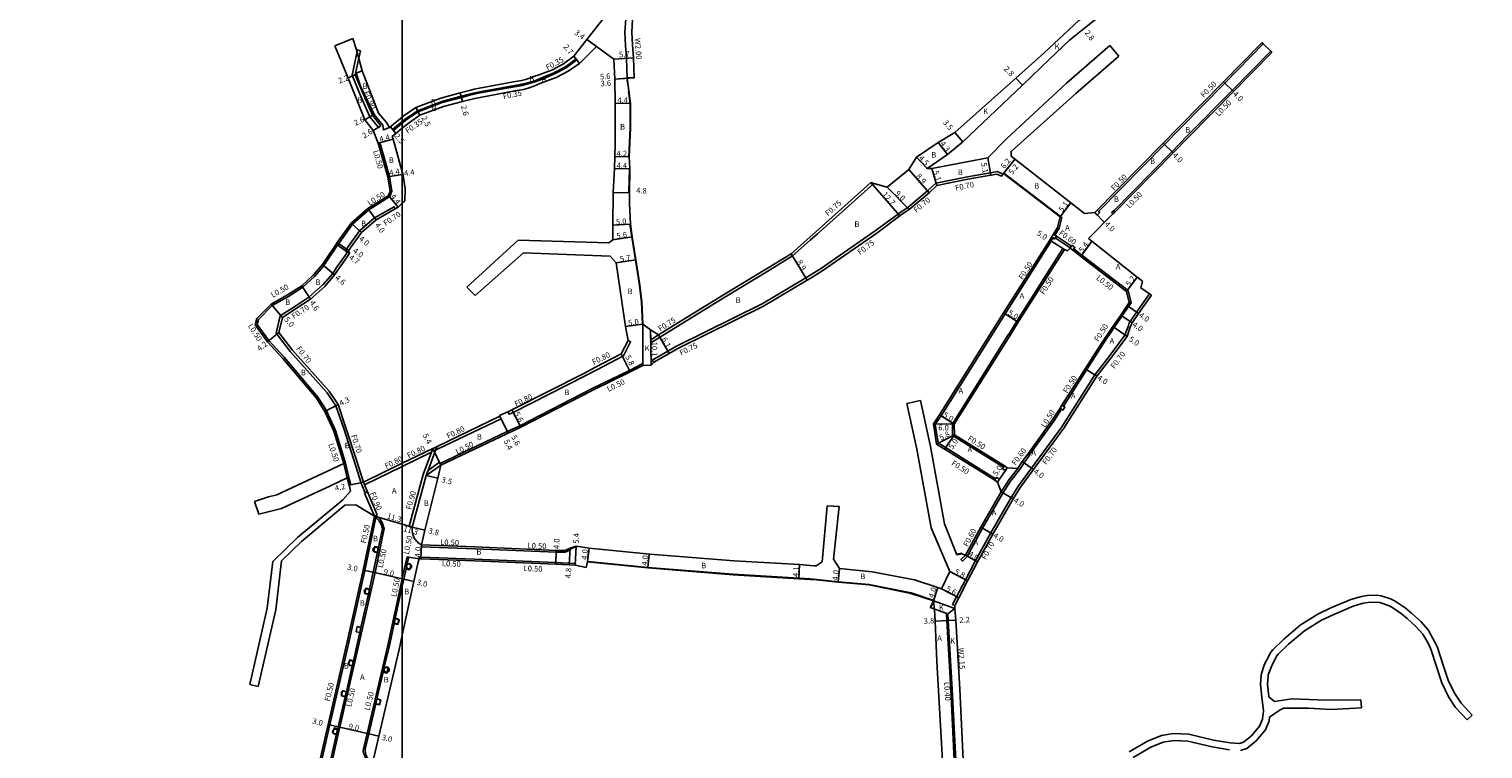
# Model space of a CAD drawing. Units: metres. Extents: x -16000 to -11999, y -117000 to -114000.
# Drawn here: x -13707 to -13289, y -116276 to -116069 of the extents above; entities that cross this region are included whole.
import ezdxf

# ---------------------------------------------------------------- set-up
doc = ezdxf.new("R2010")
doc.units = ezdxf.units.M
doc.header["$LTSCALE"] = 2.5
for name, color, linetype in [('その他', 7, 'Continuous'), ('側溝・桝', 7, 'Continuous'), ('図郭', 7, 'Continuous'), ('幅員', 7, 'Continuous'), ('植栽', 7, 'Continuous'), ('歩道・分離帯・安全施設', 7, 'Continuous'), ('舗装', 7, 'Continuous'), ('道路', 7, 'Continuous')]:
    doc.layers.add(name, color=color, linetype=linetype)

# ---------------------------------------------------------------- blocks, each defined once
blk = doc.blocks.new('223800')
at = {"color": 0, "linetype": 'Continuous'}
blk.add_circle((0, 0), 0.75, dxfattribs=at)

msp = doc.modelspace()

# ---------------------------------------------------------------- linework, layer by layer
at = {"layer": 'その他'}
msp.add_lwpolyline([(-13603.66, -116097.4), (-13605.42, -116098.11), (-13605.64, -116096.76), (-13608.09, -116093.64), (-13612.02, -116085.57), (-13613.29, -116081.8), (-13611.52, -116081.12)], dxfattribs=at)
at = {"layer": '側溝・桝'}
for points in [[(-13535.33, -116083.28), (-13535.52, -116077.51), (-13535.81, -116073.82), (-13536.03, -116069.97), (-13535.76, -116066.17), (-13535.55, -116064.8), (-13535.29, -116063.38), (-13534.97, -116061.96), (-13533.53, -116057.42)], [(-13612.02, -116075.36), (-13612.89, -116075.14), (-13614.45, -116082.39), (-13612.08, -116088.08), (-13609.32, -116094.34), (-13606.87, -116097.46), (-13606.16, -116096.91)], [(-13606.16, -116096.91), (-13608.54, -116093.87), (-13611.25, -116087.72), (-13613.51, -116082.31), (-13612.02, -116075.36)], [(-13352.82, -116073.01), (-13352.46, -116073.36), (-13363.56, -116084.65), (-13376.38, -116097.68), (-13380.9, -116102.27), (-13399.86, -116121.54)], [(-13349.97, -116075.83), (-13350.33, -116075.47), (-13361.43, -116086.76), (-13374.3, -116099.85), (-13378.76, -116104.38), (-13395.54, -116121.43)], [(-13556.24, -116082.04), (-13552.91, -116080.23), (-13549.84, -116077.93), (-13550.05, -116077.65), (-13553.1, -116079.94), (-13556.39, -116081.72)], [(-13577.68, -116087.14), (-13565.59, -116085), (-13563.59, -116084.46), (-13561.91, -116083.97), (-13559.48, -116082.97), (-13556.39, -116081.72)], [(-13577.63, -116087.49), (-13565.51, -116085.35), (-13563.5, -116084.8), (-13561.8, -116084.3), (-13559.35, -116083.3), (-13556.24, -116082.04)], [(-13577.68, -116087.14), (-13580.04, -116087.62), (-13583.11, -116088.45), (-13588.61, -116089.94), (-13595.64, -116092.6), (-13598.82, -116094.76), (-13600, -116095.71)], [(-13600, -116096.16), (-13598.61, -116095.04), (-13595.47, -116092.91), (-13588.5, -116090.27), (-13583.02, -116088.79), (-13579.96, -116087.96), (-13577.63, -116087.49)], [(-13600, -116095.71), (-13602.8, -116097.99), (-13602.58, -116098.26)], [(-13602.58, -116098.26), (-13600, -116096.16)], [(-13603.01, -116115.77), (-13603.58, -116112.17), (-13603.69, -116111.49), (-13606.44, -116101.74), (-13606.91, -116101.9)], [(-13457.35, -116122.24), (-13456.84, -116121.89), (-13454.7, -116120.41), (-13448.98, -116115.66), (-13446.62, -116113.46), (-13437.54, -116111.63), (-13430.91, -116110.48), (-13428.97, -116110.12), (-13427.29, -116110.86)], [(-13464.46, -116113.5), (-13480.64, -116127.95), (-13482.73, -116129.83)], [(-13622.61, -116137.15), (-13622.59, -116137.12), (-13621.6, -116135.62), (-13618.61, -116131.24), (-13618.28, -116130.75), (-13614.36, -116125.24), (-13609.64, -116121.12), (-13604.61, -116117.95), (-13603.55, -116117.28), (-13603.01, -116115.77)], [(-13610.65, -116202.48), (-13611.53, -116200.4), (-13611.86, -116199.63), (-13613.89, -116192.99), (-13616.86, -116183.96), (-13619.11, -116177.41), (-13621.56, -116173.69), (-13632.25, -116161.82), (-13636.23, -116156.55), (-13635.09, -116151.57), (-13630.93, -116148.84), (-13626.85, -116146.21), (-13622.8, -116142.6), (-13620.02, -116139.36), (-13618.91, -116137.71), (-13615.96, -116133.54), (-13616.19, -116132.64), (-13612.27, -116127.13), (-13607.95, -116123.37), (-13602.38, -116120.2), (-13602.03, -116120.8)], [(-13456.95, -116122.81), (-13457.38, -116122.2), (-13464.01, -116127.15), (-13479.8, -116138.07), (-13482.73, -116139.92)], [(-13411.18, -116126.39), (-13412.36, -116128.34)], [(-13411.18, -116126.39), (-13410.41, -116123.25), (-13410.89, -116123.13)], [(-13482.73, -116129.83), (-13487.78, -116134.35), (-13494.4, -116138.43), (-13507.75, -116146.5), (-13528.57, -116159.34)], [(-13429.11, -116154.81), (-13426.68, -116150.98), (-13413.42, -116130.09), (-13412.88, -116129.19)], [(-13407.99, -116132.06), (-13412.27, -116129.15)], [(-13407.63, -116131.58), (-13411.96, -116128.64)], [(-13410.05, -116132.24), (-13423.32, -116153.14), (-13425.76, -116156.99)], [(-13409.63, -116132.5), (-13410.05, -116132.24)], [(-13390.47, -116147.84), (-13391.34, -116144.29), (-13404.64, -116134.08), (-13406.93, -116132.32)], [(-13615.3, -116200.28), (-13614.82, -116200.17), (-13615.33, -116198.06), (-13616.33, -116193.91), (-13619.19, -116184.57), (-13621.84, -116178.87), (-13622.48, -116177.75), (-13624.28, -116174.98), (-13634, -116163.47), (-13638.36, -116158.69), (-13641.73, -116154.09), (-13641.35, -116152.61), (-13637.37, -116148.57), (-13632.75, -116145.97), (-13628.61, -116143.3), (-13625.25, -116140.23), (-13622.61, -116137.15)], [(-13482.73, -116139.92), (-13483.96, -116140.69), (-13496.49, -116148.12), (-13521.18, -116160.31), (-13523.62, -116161.69), (-13528.18, -116164.27)], [(-13385.2, -116145.26), (-13388.87, -116150.47), (-13390.76, -116153.24), (-13391.08, -116153.91), (-13391.35, -116154.61), (-13392.22, -116157.14), (-13396.9, -116163.33), (-13400.86, -116168.51), (-13410.38, -116183.44), (-13419.06, -116195.36), (-13422.81, -116200.44), (-13424.93, -116203.83), (-13430.84, -116213.95), (-13435.3, -116222.13), (-13438.08, -116227.46), (-13440.65, -116232.37), (-13441.77, -116234.51), (-13441.15, -116234.84)], [(-13409.94, -116177.55), (-13403.24, -116167.03), (-13398.68, -116159.87), (-13395.31, -116154.94), (-13393.04, -116151.61), (-13391.18, -116148.89), (-13390.47, -116147.84)], [(-13391, -116147.75), (-13390.47, -116147.84)], [(-13445.96, -116188.11), (-13446.78, -116182.7), (-13445.12, -116180.32), (-13429.11, -116154.81)], [(-13569.62, -116179.13), (-13569.29, -116179.86), (-13568.15, -116179.34), (-13547.44, -116168.81), (-13544.12, -116167.06), (-13536.45, -116163.1), (-13534.37, -116159.04), (-13535.08, -116158.68)], [(-13526.3, -116157.06), (-13528.58, -116158.47), (-13528.57, -116159.34)], [(-13425.76, -116156.99), (-13425.77, -116157), (-13441.82, -116182.59), (-13441.77, -116186.01), (-13427.16, -116195.12)], [(-13528.18, -116164.27), (-13527.7, -116164.85)], [(-13531.08, -116165.36), (-13534.7, -116167.26), (-13545.44, -116172.48), (-13566.17, -116183.16), (-13569.85, -116184.83), (-13589.12, -116194.05)], [(-13530.84, -116165.8), (-13531.08, -116165.36)], [(-13571.94, -116180.45), (-13571.59, -116181.17), (-13589.65, -116189.82), (-13590.41, -116190.18)], [(-13419.78, -116191.6), (-13412.71, -116181.88), (-13410.48, -116178.39)], [(-13594.01, -116197.16), (-13591.58, -116190.75), (-13591.17, -116189.66)], [(-13593.17, -116197.48), (-13592.61, -116195.99), (-13590.41, -116190.18), (-13589.99, -116189.09)], [(-13429.42, -116198.42), (-13445.96, -116188.11)], [(-13616.81, -116194.04), (-13615.83, -116198.12)], [(-13600, -116194.84), (-13591.58, -116190.75)], [(-13588.9, -116194.5), (-13589.12, -116194.05), (-13589.3, -116193.68), (-13592.61, -116195.99)], [(-13437.64, -116220.78), (-13433.16, -116212.58), (-13427.3, -116202.53), (-13425.15, -116199.07), (-13422.57, -116195.84), (-13421.24, -116193.78), (-13419.7, -116191.65), (-13419.78, -116191.6), (-13420.18, -116191.3)], [(-13610.89, -116200.12), (-13600, -116194.84)], [(-13597.18, -116212.31), (-13598.04, -116212.06), (-13594.01, -116197.16)], [(-13423.06, -116195.5), (-13425.53, -116198.58), (-13427.79, -116202.18)], [(-13611.2, -116199.39), (-13610.89, -116200.12), (-13610.01, -116202.21), (-13607.22, -116208.81)], [(-13610.84, -116202.56), (-13610.65, -116202.48), (-13610.01, -116202.21)], [(-13610.84, -116202.56), (-13608.03, -116209.18)], [(-13607.47, -116208.92), (-13607.28, -116209.09), (-13607.06, -116209.33), (-13606.84, -116209.53), (-13606.64, -116209.75), (-13606.45, -116209.98), (-13606.27, -116210.22), (-13606.11, -116210.46), (-13605.95, -116210.72), (-13605.81, -116210.98), (-13605.68, -116211.24), (-13605.56, -116211.52), (-13605.46, -116211.8), (-13605.37, -116212.08), (-13605.29, -116212.37), (-13605.21, -116212.75), (-13607.85, -116225.38), (-13612.47, -116246.09), (-13617.93, -116269.83), (-13618.59, -116272.7), (-13623.05, -116292.38)], [(-13607.47, -116208.92), (-13607.59, -116209.51), (-13610.79, -116224.77)], [(-13608.03, -116209.18), (-13607.47, -116208.92), (-13607.22, -116208.81)], [(-13594.54, -116217.93), (-13594.52, -116217.43)], [(-13553.22, -116219.53), (-13555.75, -116219.5), (-13579.07, -116218.52), (-13594.54, -116217.93)], [(-13551.77, -116218.4), (-13551.6, -116218.87), (-13553.22, -116219.53)], [(-13600, -116226.91), (-13598.65, -116220.86)], [(-13598.16, -116220.97), (-13598.65, -116220.86)], [(-13595.19, -116221.41), (-13595.17, -116220.91)], [(-13550.26, -116223.23), (-13550.24, -116222.73), (-13551.98, -116222.65), (-13554.31, -116222.56), (-13555.87, -116222.49), (-13579.22, -116221.52), (-13594.65, -116220.93), (-13595.17, -116220.91)], [(-13437.64, -116220.78), (-13438.96, -116222.06), (-13439.38, -116221.63), (-13438.12, -116220.41)], [(-13610.79, -116224.77), (-13615.4, -116245.43), (-13621.52, -116272.04), (-13625.98, -116291.74), (-13627.57, -116299.77), (-13633.85, -116326.54), (-13635.23, -116332.66), (-13636.33, -116337.25)], [(-13610.08, -116278.57), (-13610.53, -116278.81), (-13610.91, -116277.9), (-13611.11, -116277.25), (-13611.22, -116276.64), (-13611.17, -116276.02), (-13610.15, -116271.65), (-13604.3, -116246.68), (-13600.06, -116227.17), (-13600, -116226.91)], [(-13436.9, -116312.3), (-13439.04, -116312.34), (-13439.12, -116310.99), (-13440.61, -116284.93), (-13440.89, -116279.27), (-13441.87, -116258.97), (-13443.05, -116239.15), (-13443.16, -116237.26), (-13441.1, -116235.66)], [(-13439.04, -116312.34), (-13439.44, -116312.35), (-13439.52, -116311.01), (-13441.01, -116284.95), (-13441.29, -116279.29), (-13442.27, -116258.99), (-13443.45, -116239.19), (-13443.56, -116237.29)]]:
    msp.add_lwpolyline(points, dxfattribs=at)
for points in [[(-13400.21, -116121.19), (-13400.91, -116121.9), (-13400.2, -116122.61), (-13399.5, -116121.89), (-13399.86, -116121.54)], [(-13395.18, -116121.78), (-13395.67, -116122.27), (-13396.1, -116121.86), (-13395.61, -116121.36), (-13395.54, -116121.43)], [(-13413.31, -116128.93), (-13412.79, -116128.08), (-13412.36, -116128.34), (-13411.93, -116128.6), (-13411.96, -116128.64), (-13412.27, -116129.15), (-13412.45, -116129.45), (-13412.88, -116129.19)], [(-13408.03, -116132.1), (-13407.23, -116132.71), (-13406.93, -116132.32), (-13406.62, -116131.92), (-13407.42, -116131.31), (-13407.66, -116131.63)], [(-13410.9, -116178.12), (-13410.37, -116177.28), (-13409.94, -116177.55), (-13409.52, -116177.81), (-13410.06, -116178.66), (-13410.48, -116178.39)], [(-13428.84, -116199.37), (-13429.69, -116198.84), (-13429.42, -116198.42), (-13429.16, -116198), (-13428.31, -116198.53)], [(-13426.05, -116195.22), (-13426.9, -116194.69), (-13427.16, -116195.12), (-13427.43, -116195.54), (-13426.58, -116196.07)]]:
    msp.add_lwpolyline(points, close=True, dxfattribs=at)
at = {"layer": '側溝・桝', "flags": 128}
msp.add_lwpolyline([(-13443.16, -116237.26), (-13443.56, -116237.29)], dxfattribs=at)
at = {"layer": '図郭'}
for points in [[(-14400, -116400), (-13600, -116400), (-13600, -115800), (-14400, -115800)], [(-13600, -116400), (-12800, -116400), (-12800, -115800), (-13600, -115800)]]:
    msp.add_lwpolyline(points, close=True, dxfattribs=at)
at = {"layer": '幅員'}
for points in [[(-13544.18, -116074.11), (-13546.91, -116072.08)], [(-13550.73, -116076.92), (-13549.07, -116079.04)], [(-13539.21, -116077.82), (-13533.52, -116077.4)], [(-13613.51, -116082.31), (-13615.57, -116083.1)], [(-13538.92, -116083.52), (-13533.34, -116083.15)], [(-13538.92, -116083.52), (-13535.33, -116083.28)], [(-13423.6, -116083.23), (-13421.66, -116085.25)], [(-13363.92, -116084.3), (-13361.07, -116087.11)], [(-13583.37, -116087.48), (-13582.69, -116089.99)], [(-13596.1, -116091.7), (-13594.95, -116093.92)], [(-13538.79, -116090.46), (-13534.39, -116090.48)], [(-13608.54, -116093.87), (-13610.81, -116095.19)], [(-13606.16, -116096.91), (-13608.36, -116098.32)], [(-13603.43, -116097.21), (-13601.85, -116099.15)], [(-13606.91, -116101.9), (-13602.67, -116100.75)], [(-13445.9, -116101.76), (-13443.26, -116105.15)], [(-13441.12, -116098.83), (-13438.89, -116101.52)], [(-13381.26, -116101.92), (-13378.4, -116104.73)], [(-13538.93, -116105.72), (-13534.73, -116105.83)], [(-13452.19, -116105.93), (-13449.14, -116109.24)], [(-13431.64, -116106.14), (-13430.79, -116111.17)], [(-13539.02, -116109.21), (-13534.62, -116109.32)], [(-13454.36, -116109.47), (-13448.52, -116116.18)], [(-13446.29, -116114.11), (-13447.77, -116109.23)], [(-13427.74, -116111.43), (-13423.93, -116106.53)], [(-13423.93, -116106.53), (-13427.12, -116110.64)], [(-13465.33, -116113.27), (-13456.95, -116122.81)], [(-13460.58, -116114.55), (-13454.28, -116120.97)], [(-13603.96, -116116.95), (-13601.19, -116120.36)], [(-13539.4, -116116.13), (-13534.65, -116116.25)], [(-13609.94, -116120.72), (-13607.54, -116123.94)], [(-13410.89, -116123.13), (-13407.79, -116119.08)], [(-13400.91, -116121.9), (-13398.07, -116124.71)], [(-13614.73, -116124.9), (-13611.75, -116127.6)], [(-13539.43, -116125.48), (-13534.44, -116125.21)], [(-13619.03, -116130.95), (-13615.2, -116133.68)], [(-13618.69, -116130.46), (-13615.43, -116132.78)], [(-13539.46, -116129.69), (-13533.92, -116128.87)], [(-13409.63, -116132.5), (-13413.85, -116129.82)], [(-13404.95, -116134.47), (-13401.75, -116130.11)], [(-13538.52, -116136.34), (-13532.89, -116135.47)], [(-13488.23, -116133.75), (-13483.57, -116141.33)], [(-13622.99, -116136.82), (-13619.49, -116139.81)], [(-13628.92, -116142.9), (-13626.43, -116146.77)], [(-13391.78, -116144.57), (-13388.68, -116140.47)], [(-13634.47, -116152), (-13637.68, -116148.17)], [(-13422.9, -116153.41), (-13427.12, -116150.73)], [(-13393.45, -116151.33), (-13390.15, -116153.59)], [(-13391.59, -116148.61), (-13388.29, -116150.86)], [(-13635.47, -116156.39), (-13638.76, -116159)], [(-13530.87, -116153.96), (-13535.83, -116154.6)], [(-13528.64, -116155.62), (-13528.44, -116165.71)], [(-13395.72, -116154.66), (-13391.59, -116157.48)], [(-13526.3, -116157.06), (-13523.29, -116162.37)], [(-13537.04, -116162.5), (-13534.47, -116167.7)], [(-13403.66, -116166.76), (-13400.29, -116168.91)], [(-13618.48, -116177.1), (-13622.29, -116179.1)], [(-13572.05, -116180.23), (-13569.61, -116185.27)], [(-13571.94, -116180.45), (-13569.61, -116185.27)], [(-13568.5, -116178.62), (-13565.96, -116183.61)], [(-13441.32, -116182.73), (-13445.53, -116180.04)], [(-13441.32, -116182.73), (-13447.32, -116182.59)], [(-13441.28, -116185.73), (-13446.42, -116188.42)], [(-13441.28, -116185.73), (-13444.07, -116189.89)], [(-13591.24, -116189.69), (-13588.9, -116194.5)], [(-13421.74, -116193.44), (-13418.49, -116195.77)], [(-13593.17, -116197.48), (-13589.76, -116198.28)], [(-13428.84, -116199.37), (-13426.05, -116195.22)], [(-13611.2, -116199.39), (-13615.3, -116200.28)], [(-13427.79, -116202.18), (-13424.34, -116204.2)], [(-13600, -116211.5), (-13608.03, -116209.18)], [(-13597.18, -116212.31), (-13600, -116211.5)], [(-13593.49, -116213.23), (-13597.18, -116212.31)], [(-13433.68, -116212.28), (-13430.23, -116214.3)], [(-13594.67, -116221.43), (-13594.52, -116217.43)], [(-13555.9, -116222.99), (-13555.73, -116219)], [(-13546.71, -116222.32), (-13546.32, -116218.34)], [(-13529.39, -116224.02), (-13529, -116220.04)], [(-13486.04, -116227.15), (-13485.79, -116223.05)], [(-13438.12, -116220.41), (-13434.61, -116222.33)], [(-13608.34, -116225.27), (-13611.28, -116224.66)], [(-13608.34, -116225.27), (-13600, -116227.18)], [(-13600, -116227.18), (-13599.57, -116227.28)], [(-13599.57, -116227.28), (-13596.64, -116227.93)], [(-13474.29, -116224.18), (-13474.71, -116228.16)], [(-13442.61, -116225.1), (-13437.46, -116227.78)], [(-13447.27, -116233.51), (-13446.02, -116229.71)], [(-13444.98, -116230.07), (-13440.01, -116232.66)], [(-13446.84, -116239.37), (-13443.05, -116239.15)], [(-13443.05, -116239.15), (-13440.9, -116239.02)], [(-13621.34, -116269.05), (-13618.42, -116269.72)], [(-13618.42, -116269.72), (-13609.65, -116271.77)], [(-13609.65, -116271.77), (-13606.73, -116272.45)]]:
    msp.add_lwpolyline(points, dxfattribs=at)
at = {"layer": '幅員', "flags": 128}
for points in [[(-13604.18, -116111.6), (-13600, -116110.94)], [(-13600, -116110.94), (-13599.83, -116110.91)], [(-13551.77, -116218.4), (-13552, -116223.15)], [(-13550.26, -116223.23), (-13550.05, -116217.83)]]:
    msp.add_lwpolyline(points, dxfattribs=at)
at = {"layer": '植栽'}
for points in [[(-13608.22, -116219.31), (-13607.91, -116217.85), (-13606.84, -116218.07), (-13607.14, -116219.54)], [(-13598.91, -116224.33), (-13598.59, -116222.87), (-13597.51, -116223.1), (-13597.84, -116224.57)], [(-13610.82, -116231.32), (-13610.49, -116229.86), (-13609.42, -116230.1), (-13609.75, -116231.56)], [(-13602.36, -116240.09), (-13602.04, -116238.62), (-13600.96, -116238.86), (-13601.28, -116240.32)], [(-13613.28, -116242.37), (-13612.96, -116240.91), (-13611.88, -116241.15), (-13612.21, -116242.61)], [(-13615.46, -116251.93), (-13615.12, -116250.47), (-13614.05, -116250.72), (-13614.38, -116252.18)], [(-13605.51, -116254.04), (-13605.17, -116252.58), (-13604.1, -116252.83), (-13604.44, -116254.29)], [(-13617.5, -116260.83), (-13617.17, -116259.37), (-13616.09, -116259.62), (-13616.43, -116261.08)], [(-13607.63, -116263.13), (-13607.29, -116261.67), (-13606.22, -116261.92), (-13606.56, -116263.38)], [(-13619.96, -116271.51), (-13619.62, -116270.05), (-13618.55, -116270.3), (-13618.89, -116271.76)]]:
    msp.add_lwpolyline(points, close=True, dxfattribs=at)
at = {"layer": '歩道・分離帯・安全施設'}
for points in [[(-13535.18, -116085.18), (-13535.44, -116083.19), (-13533.51, -116083.07)], [(-13534.83, -116105.83), (-13534.52, -116097.58), (-13534.49, -116090.49), (-13534.94, -116087.01)], [(-13534.89, -116115.96), (-13534.72, -116109.31)], [(-13410.8, -116123.01), (-13427.03, -116110.52)], [(-13532.99, -116135.49), (-13534.02, -116128.88), (-13534.54, -116125.22)], [(-13530.97, -116153.97), (-13531.22, -116147.62), (-13531.85, -116142.75), (-13532.99, -116135.49)], [(-13588.9, -116194.5), (-13593.17, -116197.48), (-13597.18, -116212.31), (-13597.2, -116212.98), (-13597.16, -116213.43), (-13597.07, -116213.88), (-13597.01, -116214.22), (-13596.93, -116214.55), (-13596.83, -116214.88), (-13596.7, -116215.2), (-13596.54, -116215.5), (-13596.36, -116215.8), (-13596.15, -116216.07), (-13595.93, -116216.33), (-13595.68, -116216.57), (-13595.42, -116216.79), (-13595.14, -116216.99), (-13594.52, -116217.43)], [(-13608.03, -116209.18), (-13607.81, -116209.34), (-13607.59, -116209.51), (-13607.4, -116209.69), (-13607.2, -116209.88), (-13607.02, -116210.08), (-13606.84, -116210.29), (-13606.68, -116210.51), (-13606.53, -116210.73), (-13606.38, -116210.97), (-13606.25, -116211.21), (-13606.13, -116211.45), (-13606.03, -116211.7), (-13605.93, -116211.96), (-13605.85, -116212.22), (-13605.78, -116212.48), (-13605.72, -116212.75), (-13606.84, -116218.07), (-13607.14, -116219.54), (-13608.34, -116225.27), (-13609.42, -116230.1), (-13609.75, -116231.56), (-13611.88, -116241.15), (-13612.21, -116242.61), (-13612.96, -116245.97), (-13614.05, -116250.72), (-13614.38, -116252.18), (-13616.09, -116259.62), (-13616.43, -116261.08), (-13618.42, -116269.72), (-13618.55, -116270.3), (-13618.89, -116271.76), (-13619.08, -116272.59), (-13620.65, -116279.54)], [(-13550.07, -116218), (-13551.69, -116218.53)], [(-13600, -116229.26), (-13599.57, -116227.28), (-13598.91, -116224.33), (-13598.59, -116222.87), (-13598.16, -116220.97)], [(-13595.19, -116221.41), (-13598.16, -116220.97)], [(-13529.38, -116223.87), (-13546.69, -116222.17)], [(-13447.22, -116233.37), (-13453.72, -116231.21), (-13465.78, -116228.76), (-13474.69, -116228.01), (-13481.81, -116227.26), (-13482.73, -116227.2), (-13504.85, -116225.83), (-13529.38, -116223.87)], [(-13608.26, -116278.97), (-13608.59, -116280.35), (-13609.25, -116279.77), (-13609.85, -116278.93), (-13610.08, -116278.57), (-13610.44, -116277.73), (-13610.62, -116277.13), (-13610.72, -116276.62), (-13610.67, -116276.1), (-13609.65, -116271.77), (-13607.63, -116263.13), (-13607.29, -116261.67), (-13605.51, -116254.04), (-13605.17, -116252.58), (-13603.81, -116246.79), (-13602.36, -116240.09), (-13602.04, -116238.62), (-13600, -116229.26)], [(-13443.05, -116239.15), (-13443.16, -116237.26), (-13441.1, -116235.66)], [(-13436.9, -116312.3), (-13439.04, -116312.34), (-13439.12, -116310.99), (-13440.61, -116284.93), (-13440.89, -116279.27), (-13441.87, -116258.97), (-13443.05, -116239.15)]]:
    msp.add_lwpolyline(points, dxfattribs=at)
at = {"layer": '歩道・分離帯・安全施設', "flags": 128}
for points in [[(-13440.53, -116220.1), (-13439.12, -116219.82)], [(-13448.08, -116235.33), (-13447.26, -116233.69)]]:
    msp.add_lwpolyline(points, dxfattribs=at)
at = {"layer": '舗装'}
msp.add_lwpolyline([(-13445.9, -116101.76), (-13443.26, -116105.15)], dxfattribs=at)
at = {"layer": '道路'}
for points in [[(-13534.44, -116125.21), (-13534.69, -116119.3), (-13534.65, -116116.25), (-13534.62, -116109.32), (-13534.73, -116105.83), (-13534.42, -116097.59), (-13534.39, -116090.48), (-13535.33, -116083.28), (-13533.34, -116083.15), (-13533.52, -116077.4), (-13533.82, -116073.68), (-13534.03, -116069.98), (-13533.77, -116066.4), (-13533.58, -116065.13), (-13533.33, -116063.78), (-13533.03, -116062.49), (-13531.69, -116058.26), (-13533.53, -116057.42), (-13533.64, -116057.37), (-13533.03, -116055.98), (-13529.01, -116046.86), (-13528.67, -116046.17)], [(-13374.09, -116046.17), (-13375.06, -116046.8), (-13376.18, -116047.49), (-13376.82, -116047.89), (-13385.69, -116053.4), (-13390.67, -116056.56), (-13400.04, -116062.99), (-13405.48, -116066.64), (-13409.71, -116070.63), (-13415.52, -116076.08), (-13423.6, -116083.23), (-13441.12, -116098.83), (-13445.9, -116101.76), (-13452.19, -116105.93), (-13454.36, -116109.47), (-13460.58, -116114.55), (-13464.46, -116113.5), (-13465.33, -116113.27), (-13481.14, -116127.39), (-13482.73, -116128.82)], [(-13431.64, -116106.14), (-13447.77, -116109.23), (-13449.14, -116109.24), (-13443.26, -116105.15), (-13438.89, -116101.52), (-13421.66, -116085.25), (-13413.94, -116077.76), (-13408.16, -116072.33), (-13403.84, -116068.91), (-13398.75, -116064.89), (-13389.15, -116058.91), (-13375.29, -116050.35), (-13374.65, -116049.95), (-13374.61, -116049.93), (-13373.53, -116049.26), (-13368.98, -116046.17)], [(-13539.88, -116063.08), (-13546.91, -116072.08), (-13550.73, -116076.92), (-13553.64, -116079.09), (-13556.8, -116080.8), (-13561.2, -116082.43)], [(-13619.4, -116073.9), (-13614.18, -116071.87)], [(-13614.18, -116071.87), (-13613.13, -116075.08)], [(-13615.72, -116082.73), (-13619.4, -116073.9)], [(-13539.46, -116129.69), (-13539.43, -116125.48), (-13539.4, -116116.13), (-13539.02, -116109.21), (-13538.93, -116105.72), (-13538.84, -116102.21), (-13538.79, -116090.46), (-13538.92, -116083.52), (-13539.21, -116077.82), (-13544.18, -116074.11), (-13549.07, -116079.04), (-13552.34, -116081.24), (-13555.77, -116083.09), (-13560.44, -116084.82)], [(-13431.64, -116106.14), (-13426.33, -116100.67), (-13409.05, -116084.66), (-13396.6, -116073.86)], [(-13424.98, -116105.71), (-13424.99, -116104.32), (-13406.4, -116087.65), (-13393.98, -116076.88)], [(-13402.68, -116129.38), (-13395.67, -116122.27), (-13395.18, -116121.78), (-13378.4, -116104.73), (-13373.95, -116100.2), (-13361.07, -116087.11), (-13349.97, -116075.83)], [(-13352.82, -116073.01), (-13363.92, -116084.3), (-13376.74, -116097.33), (-13381.26, -116101.92), (-13400.91, -116121.9)], [(-13393.98, -116076.88), (-13396.6, -116073.86)], [(-13352.82, -116073.01), (-13352.46, -116073.37), (-13350.33, -116075.47), (-13349.97, -116075.83)], [(-13604.53, -116095.96), (-13606.85, -116093.26), (-13611.52, -116081.12)], [(-13603.52, -116115.72), (-13604.07, -116112.25), (-13604.18, -116111.6), (-13606.91, -116101.9), (-13608.36, -116098.32), (-13610.81, -116095.19), (-13615.72, -116082.73)], [(-13580.27, -116086.65), (-13579.35, -116086.45), (-13568.05, -116084.29), (-13565.73, -116083.94), (-13564.59, -116083.64), (-13563.08, -116083.1), (-13561.7, -116082.61), (-13561.2, -116082.43)], [(-13579.11, -116089.04), (-13567.61, -116086.86), (-13565.2, -116086.49), (-13563.82, -116086.13), (-13562.2, -116085.55), (-13560.44, -116084.82)], [(-13580.27, -116086.65), (-13583.37, -116087.48), (-13588.92, -116088.98), (-13596.1, -116091.7), (-13599.42, -116093.95), (-13600, -116094.43)], [(-13579.11, -116089.04), (-13582.69, -116089.99), (-13588.15, -116091.37), (-13594.95, -116093.92), (-13597.92, -116095.96), (-13600, -116097.65)], [(-13603.66, -116097.4), (-13604.53, -116095.96)], [(-13600, -116094.43), (-13603.66, -116097.4)], [(-13600, -116097.65), (-13601.85, -116099.15), (-13602.88, -116099.98), (-13602.67, -116100.75), (-13600, -116110.21)], [(-13403.91, -116122.1), (-13424.98, -116105.71)], [(-13600, -116110.21), (-13599.88, -116110.65), (-13599.17, -116115.08), (-13599.27, -116118.47), (-13600, -116119.19)], [(-13482.73, -116140.8), (-13479.39, -116138.7), (-13463.57, -116127.76), (-13456.95, -116122.81), (-13456.44, -116122.46), (-13454.28, -116120.97), (-13448.52, -116116.18), (-13446.29, -116114.11), (-13437.41, -116112.31), (-13430.79, -116111.17), (-13429.05, -116110.85), (-13427.74, -116111.43), (-13427.26, -116110.82), (-13427.12, -116110.64), (-13410.89, -116123.13), (-13411.64, -116126.19)], [(-13616.81, -116194.04), (-13619.66, -116184.75), (-13622.29, -116179.1), (-13622.9, -116178.01), (-13624.68, -116175.28), (-13634.37, -116163.8), (-13638.76, -116159), (-13642.27, -116154.2), (-13641.8, -116152.36), (-13637.68, -116148.17), (-13633.01, -116145.54), (-13628.92, -116142.9), (-13625.6, -116139.88), (-13622.99, -116136.82), (-13622.01, -116135.34), (-13619.03, -116130.95), (-13618.69, -116130.46), (-13614.73, -116124.9), (-13609.94, -116120.72), (-13604.88, -116117.53), (-13603.96, -116116.95), (-13603.52, -116115.72)], [(-13600, -116119.19), (-13601.19, -116120.36), (-13602.03, -116120.8), (-13607.54, -116123.94), (-13611.75, -116127.6), (-13615.43, -116132.78), (-13615.2, -116133.68), (-13618.36, -116138.14), (-13619.49, -116139.81), (-13622.29, -116143.09), (-13626.43, -116146.77), (-13630.54, -116149.43), (-13634.47, -116152), (-13635.47, -116156.39), (-13631.71, -116161.38), (-13621.01, -116173.26), (-13618.48, -116177.1), (-13616.2, -116183.74), (-13613.23, -116192.78), (-13611.2, -116199.39), (-13600, -116193.95)], [(-13403.91, -116122.1), (-13400.91, -116121.9)], [(-13482.73, -116128.82), (-13488.23, -116133.75), (-13494.79, -116137.79), (-13508.14, -116145.86), (-13526.3, -116157.06), (-13528.64, -116155.62), (-13530.87, -116153.96), (-13531.12, -116147.61), (-13531.75, -116142.73), (-13532.89, -116135.47), (-13533.92, -116128.87), (-13534.44, -116125.21)], [(-13411.64, -116126.19), (-13412.79, -116128.08), (-13413.31, -116128.93), (-13413.85, -116129.82), (-13427.12, -116150.73), (-13429.54, -116154.54)], [(-13539.46, -116129.69), (-13540.58, -116130.6), (-13566.68, -116129.8), (-13581.49, -116143.29)], [(-13438.74, -116279.17), (-13439.73, -116258.85), (-13440.9, -116239.02), (-13441.1, -116235.68), (-13441.15, -116234.84), (-13440.01, -116232.66), (-13437.46, -116227.78), (-13434.68, -116222.46), (-13430.23, -116214.3), (-13424.34, -116204.2), (-13422.24, -116200.84), (-13418.49, -116195.77), (-13409.8, -116183.83), (-13400.29, -116168.91), (-13396.34, -116163.75), (-13391.59, -116157.48), (-13390.7, -116154.85), (-13390.44, -116154.19), (-13390.15, -116153.59), (-13388.29, -116150.86), (-13384.62, -116145.65), (-13385.2, -116145.26), (-13387.67, -116143.54), (-13387.18, -116141.63), (-13388.68, -116140.47), (-13401.75, -116130.11), (-13402.68, -116129.38)], [(-13579.02, -116145.76), (-13565.17, -116133.43), (-13540.26, -116134.39), (-13538.52, -116136.34)], [(-13408.03, -116132.1), (-13406.86, -116133), (-13404.95, -116134.47), (-13391.78, -116144.57), (-13391, -116147.75), (-13391.59, -116148.61), (-13393.45, -116151.33), (-13395.72, -116154.66), (-13399.1, -116159.6), (-13403.66, -116166.76), (-13410.37, -116177.28), (-13410.9, -116178.12), (-13413.12, -116181.6), (-13420.18, -116191.3), (-13421.74, -116193.44), (-13423.06, -116195.5), (-13426.05, -116195.22), (-13426.9, -116194.69), (-13441.28, -116185.73), (-13441.32, -116182.73)], [(-13425.37, -116157.32), (-13422.9, -116153.41), (-13409.63, -116132.5), (-13408.78, -116132.87), (-13408.03, -116132.1)], [(-13600, -116193.95), (-13591.24, -116189.69), (-13591.17, -116189.66), (-13589.99, -116189.09), (-13571.94, -116180.45), (-13572.05, -116180.23), (-13569.62, -116179.13), (-13568.5, -116178.62), (-13547.81, -116168.1), (-13544.49, -116166.35), (-13537.04, -116162.5), (-13535.08, -116158.68), (-13535.83, -116154.6), (-13538.52, -116136.34)], [(-13579.02, -116145.76), (-13581.49, -116143.29)], [(-13530.84, -116165.8), (-13528.44, -116165.71), (-13527.7, -116164.85), (-13523.29, -116162.37), (-13520.83, -116160.97), (-13496.13, -116148.78), (-13483.57, -116141.33), (-13482.73, -116140.8)], [(-13528.64, -116155.62), (-13530.87, -116153.96)], [(-13429.54, -116154.54), (-13445.53, -116180.04), (-13447.32, -116182.59), (-13446.42, -116188.42)], [(-13441.32, -116182.73), (-13425.37, -116157.32)], [(-13546.32, -116218.34), (-13550.05, -116217.83), (-13551.77, -116218.4), (-13553.31, -116219.02), (-13555.73, -116219), (-13579.05, -116218.02), (-13594.52, -116217.43), (-13593.49, -116213.23), (-13589.76, -116198.28), (-13588.9, -116194.5), (-13569.61, -116185.27), (-13565.96, -116183.61), (-13545.22, -116172.93), (-13534.47, -116167.7), (-13530.84, -116165.8)], [(-13530.84, -116165.8), (-13528.44, -116165.71)], [(-13451.05, -116175.94), (-13454.96, -116176.79)], [(-13442.61, -116225.1), (-13447.99, -116212.47), (-13452.1, -116189.87), (-13454.96, -116176.79)], [(-13440.59, -116220.23), (-13444.12, -116211.36), (-13448.17, -116189.09), (-13451.05, -116175.94)], [(-13446.42, -116188.42), (-13429.69, -116198.84), (-13428.84, -116199.37), (-13427.79, -116202.18), (-13433.68, -116212.28), (-13438.12, -116220.41)], [(-13642.52, -116204.92), (-13638.43, -116203.6), (-13636.03, -116203.05), (-13621.52, -116196.22), (-13616.81, -116194.04)], [(-13615.83, -116198.12), (-13620.67, -116200.4), (-13634.71, -116206.92), (-13641.28, -116208.63)], [(-13615.83, -116198.12), (-13615.3, -116200.28), (-13614.94, -116202)], [(-13643.84, -116257.55), (-13638.86, -116235.65), (-13637.21, -116222.2), (-13630.09, -116215.28), (-13617.13, -116204.43), (-13614.94, -116202)], [(-13613.37, -116205.94), (-13608.03, -116209.18), (-13611.28, -116224.66), (-13615.89, -116245.32), (-13621.34, -116269.05), (-13622, -116271.93), (-13626.47, -116291.64), (-13628.05, -116299.66), (-13634.33, -116326.43), (-13635.71, -116332.55), (-13636.77, -116336.93), (-13639.44, -116338.5), (-13663.77, -116333.21), (-13705.44, -116324.2), (-13721.7, -116320.38)], [(-13641.28, -116208.63), (-13642.52, -116204.92)], [(-13613.37, -116205.94), (-13616.48, -116205.98), (-13629.01, -116216.48), (-13634.69, -116221.98), (-13636.41, -116236.07), (-13641.42, -116258.1)], [(-13477.81, -116206.16), (-13479.33, -116222.26), (-13480.98, -116223.47)], [(-13474.41, -116206.39), (-13477.81, -116206.16)], [(-13474.29, -116224.18), (-13476.01, -116221.48), (-13474.41, -116206.39)], [(-13528.85, -116220.05), (-13546.32, -116218.34)], [(-13600, -116243.37), (-13596.64, -116227.93), (-13595.5, -116222.8), (-13595.19, -116221.41)], [(-13595.19, -116221.41), (-13594.67, -116221.43), (-13579.24, -116222.02), (-13555.9, -116222.99), (-13552, -116223.15), (-13550.26, -116223.23)], [(-13550.26, -116223.23), (-13547.14, -116223.92)], [(-13546.71, -116222.32), (-13547.14, -116223.92)], [(-13546.71, -116222.32), (-13529.39, -116224.02), (-13504.86, -116225.98), (-13486.04, -116227.15), (-13482.73, -116227.35)], [(-13482.73, -116223.32), (-13485.79, -116223.05), (-13504.58, -116221.99), (-13528.85, -116220.05)], [(-13480.98, -116223.47), (-13481.49, -116223.42), (-13482.73, -116223.32)], [(-13440.59, -116220.23), (-13439.12, -116219.95), (-13438.12, -116220.41)], [(-13482.73, -116227.35), (-13481.82, -116227.41), (-13474.71, -116228.16), (-13465.8, -116228.9), (-13453.76, -116231.35), (-13447.27, -116233.51), (-13447.12, -116235.12), (-13447.03, -116236.12), (-13446.84, -116239.37), (-13446.35, -116250.95)], [(-13442.61, -116225.1), (-13444.98, -116230.07), (-13446.02, -116229.71), (-13452.75, -116227.47), (-13464.95, -116225.17), (-13474.29, -116224.18)], [(-13447.27, -116233.51), (-13448.22, -116235.38)], [(-13447.27, -116233.51), (-13448.22, -116235.38)], [(-13448.22, -116235.38), (-13443.16, -116237.26), (-13441.1, -116235.66), (-13447.27, -116233.51)], [(-13292.39, -116266.35), (-13295.6, -116262.92), (-13297.44, -116260.09), (-13299.27, -116256.3), (-13300.51, -116252.54), (-13302.47, -116246.59), (-13305.01, -116241.85), (-13307.18, -116239.41), (-13309.82, -116237.05), (-13311.66, -116235.53), (-13314.56, -116233.56), (-13315.86, -116232.91), (-13318.54, -116232.03), (-13319.81, -116231.87), (-13322.56, -116231.95), (-13324.23, -116232.24), (-13327.29, -116233.14), (-13333.03, -116235.55), (-13336.73, -116237.33), (-13341.81, -116240.49), (-13346.52, -116244.5), (-13349.76, -116247.6), (-13350.27, -116248.3), (-13351.53, -116250.61), (-13352.07, -116251.75), (-13353, -116254.36), (-13353.11, -116254.91), (-13353.27, -116257.47), (-13352.85, -116261.23), (-13352.41, -116265.09), (-13352.73, -116267.48), (-13353.52, -116269.57), (-13355.88, -116272.34), (-13358.12, -116274.14), (-13359.27, -116274.48), (-13361.98, -116274.35), (-13366.74, -116273.54), (-13373.9, -116271.82), (-13378.31, -116271.66), (-13381.74, -116272.2), (-13385.72, -116273.82), (-13391.02, -116276.93)], [(-13324.37, -116261.96), (-13334.26, -116262.06), (-13344.3, -116261.69), (-13349.24, -116262.47), (-13350.85, -116261.11), (-13350.86, -116261.01), (-13351.26, -116257.45), (-13351.09, -116255.1), (-13351.03, -116254.82), (-13350.14, -116252.37), (-13349.72, -116251.49), (-13348.54, -116249.34), (-13348.18, -116248.85), (-13345.17, -116245.99), (-13340.62, -116242.11), (-13335.76, -116239.08), (-13332.21, -116237.38), (-13326.65, -116235.04), (-13323.73, -116234.19), (-13322.33, -116233.95), (-13319.81, -116233.9), (-13318.93, -116234.02), (-13316.46, -116234.86), (-13315.53, -116235.33), (-13312.74, -116237.23), (-13311.12, -116238.57), (-13308.58, -116240.86), (-13306.63, -116243.05), (-13305.07, -116245.71), (-13304.31, -116247.38), (-13302.68, -116252.33), (-13301.13, -116257.05), (-13299.19, -116261.07), (-13297.18, -116264.16), (-13293.85, -116267.71)], [(-13608.26, -116278.97), (-13606.73, -116272.45), (-13600.89, -116247.45), (-13600, -116243.37)], [(-13641.42, -116258.1), (-13643.84, -116257.55)], [(-13324.21, -116264.29), (-13332.94, -116264.77), (-13339.43, -116264.31), (-13344.37, -116264.32), (-13346.53, -116264.4), (-13347.61, -116264.79), (-13350.64, -116266.94), (-13350.78, -116267.97), (-13351.78, -116270.6), (-13354.48, -116273.78), (-13357.17, -116275.95), (-13359.03, -116276.49)], [(-13324.21, -116264.29), (-13324.37, -116261.96)], [(-13293.85, -116267.71), (-13292.39, -116266.35)], [(-13362.19, -116276.35), (-13367.14, -116275.5), (-13374.17, -116273.81), (-13378.19, -116273.67), (-13381.2, -116274.14), (-13384.83, -116275.61), (-13389.84, -116278.56)]]:
    msp.add_lwpolyline(points, dxfattribs=at)
at = {"layer": '道路', "flags": 128}
for points in [[(-13613.13, -116075.08), (-13611.52, -116081.12)], [(-13441.1, -116235.66), (-13443.16, -116237.26)], [(-13446.35, -116250.95), (-13444.68, -116279.46), (-13443.75, -116299.71)]]:
    msp.add_lwpolyline(points, dxfattribs=at)
at = {"layer": '道路'}
msp.add_lwpolyline([(-13530.87, -116153.96), (-13530.84, -116165.8), (-13528.44, -116165.71), (-13528.57, -116159.34), (-13528.58, -116158.47), (-13528.64, -116155.62)], close=True, dxfattribs=at)

# ---------------------------------------------------------------- block references
at = {"layer": '植栽'}
for p in [(-13607.69, -116218.78), (-13598.06, -116223.57), (-13610.22, -116230.83), (-13601.7, -116239.33), (-13614.69, -116251.43), (-13604.49, -116253.27), (-13616.82, -116260.18), (-13607.08, -116262.47), (-13619.3, -116271.1)]:
    msp.add_blockref('223800', p, dxfattribs=at)

# ---------------------------------------------------------------- texts
at = {"layer": '側溝・桝'}
for s, rotation, p in [('W2.00', 274.4709, (-13533.21, -116071.8)), ('F0.35', 28.3612, (-13558.23, -116080.99)), ('F0.50', 45.329, (-13369.55, -116088.98)), ('F0.90', 293.8089, (-13611.2, -116087.39)), ('F0.35', 11.4306, (-13570.88, -116089.31)), ('L0.50', 45.3304, (-13365.29, -116094.33)), ('F0.35', 34.1301, (-13598.48, -116099.21)), ('L0.50', 285.7491, (-13608.43, -116104.21)), ('F0.70', 11.4278, (-13440.86, -116115.6)), ('F0.50', 46.3129, (-13395.26, -116115.72)), ('L0.50', 32.2735, (-13609.38, -116119.99)), ('F0.75', 41.7796, (-13477.58, -116122.99)), ('F0.70', 39.7456, (-13452.2, -116122.01)), ('L0.50', 46.3129, (-13390.89, -116120.77)), ('F0.70', 33.8103, (-13604.79, -116125.79)), ('F0.60', 324.9056, (-13411.39, -116128.1)), ('F0.75', 36.761, (-13468.43, -116134.13)), ('F0.50', 57.5949, (-13421.6, -116141.3)), ('L0.50', 29.3487, (-13637.22, -116146.42)), ('F0.50', 57.5967, (-13415.5, -116145.6)), ('L0.50', 322.484, (-13400.65, -116140.98)), ('F0.70', 32.8251, (-13631.18, -116152.5)), ('F0.75', 31.6738, (-13525.84, -116156.11)), ('L0.50', 301.7121, (-13644.44, -116154.43)), ('F0.50', 57.4869, (-13399.87, -116159.13)), ('F0.70', 307.0536, (-13630.58, -116161.04)), ('F0.75', 26.2711, (-13519.82, -116163.03)), ('F0.80', 26.6315, (-13544.94, -116165.71)), ('F0.70', 52.8843, (-13395.27, -116166.91)), ('F0.50', 57.4869, (-13408.83, -116173.99)), ('L0.50', 25.4793, (-13540.72, -116173.43)), ('F0.80', 26.9442, (-13567.27, -116177.76)), ('L0.50', 57.4869, (-13415.17, -116183.83)), ('F0.70', 288.2007, (-13614.78, -116185.98)), ('F0.80', 25.5729, (-13586.8, -116186.93)), ('L0.50', 288.2007, (-13621.3, -116188.51)), ('F0.80', 25.9099, (-13598.16, -116192.57)), ('L0.50', 25.6058, (-13584.22, -116191.42)), ('F0.50', 328.0694, (-13437.61, -116187.23)), ('F0.60', 53.5167, (-13423.69, -116194.7)), ('F0.70', 53.5167, (-13414.88, -116194.49)), ('F0.80', 25.9099, (-13604.59, -116195.59)), ('F0.50', 328.0694, (-13442.29, -116194.34)), ('F0.90', 292.8913, (-13609.37, -116202.62)), ('F0.90', 74.8744, (-13597.44, -116207.42)), ('F0.50', 78.1623, (-13610.43, -116217.1)), ('L0.50', 78.1818, (-13598.14, -116220.25)), ('F0.60', 62.4032, (-13437.41, -116218.1)), ('L0.50', 78.1818, (-13605.63, -116224.12)), ('L0.50', 357.8071, (-13589.13, -116217.4)), ('L0.50', 357.6084, (-13564.01, -116218.4)), ('F0.70', 62.4032, (-13432.18, -116221.84)), ('L0.50', 357.8069, (-13588.64, -116223.51)), ('L0.50', 357.6087, (-13565.15, -116224.92)), ('L0.50', 78.1818, (-13601.75, -116232.47)), ('W2.15', 273.3955, (-13440.18, -116247.05)), ('F0.50', 76.7987, (-13620.85, -116262.53)), ('L0.50', 76.7987, (-13614.69, -116264.1)), ('L0.50', 76.7987, (-13609.41, -116265.14)), ('L0.40', 273.3955, (-13444.26, -116256.87))]:
    msp.add_text(s, height=1.6, rotation=rotation, dxfattribs=at).set_placement(p)
at = {"layer": '幅員'}
for s, rotation, p in [('3.4', 323.2982, (-13550.67, -116070.45)), ('2.8', 305.759, (-13403.92, -116070.17)), ('2.7', 308.0098, (-13553.81, -116074.24)), ('5.7', 4.1566, (-13537.62, -116077.3)), ('2.8', 313.8005, (-13427.18, -116080.73)), ('2.2', 20.9919, (-13618.07, -116084.84)), ('5.6', 3.7203, (-13543.13, -116083.63)), ('3.6', 3.7203, (-13542.94, -116085.6)), ('4.4', 359.731, (-13538.19, -116090.37)), ('4.0', 315.329, (-13361.35, -116087.96)), ('2.6', 285.1235, (-13583.18, -116091.26)), ('2.6', 26.1045, (-13613.44, -116096.97)), ('2.6', 31.726, (-13610.94, -116100.62)), ('2.5', 297.4711, (-13594.56, -116094.66)), ('3.5', 309.7575, (-13444.68, -116096.01)), ('4.4', 15.1479, (-13606.36, -116101.65)), ('2.5', 309.0665, (-13602.37, -116099.96)), ('4.3', 307.929, (-13445.49, -116102.13)), ('4.2', 358.5693, (-13538.43, -116105.64)), ('4.5', 312.6669, (-13451.67, -116106.34)), ('6.2', 52.1696, (-13426.85, -116109.43)), ('4.0', 315.5124, (-13378.68, -116105.58)), ('4.4', 9.0593, (-13603.63, -116111.26)), ('4.4', 9.0593, (-13599.37, -116111.43)), ('4.4', 358.5703, (-13538.42, -116109.12)), ('5.1', 286.8599, (-13447.4, -116110.11)), ('5.1', 279.5807, (-13433.58, -116107.64)), ('5.2', 52.1696, (-13424.6, -116111.11)), ('8.9', 311.0677, (-13452.42, -116111.56)), ('4.4', 309.1097, (-13603.5, -116117.35)), ('4.8', 358.5724, (-13532.77, -116116.34)), ('12.7', 311.3066, (-13462.12, -116116.77)), ('9.0', 314.4485, (-13458.48, -116116.55)), ('5.1', 52.5104, (-13410.22, -116121.85)), ('4.0', 307.4343, (-13607.98, -116125.52)), ('5.0', 3.0621, (-13538.54, -116125.33)), ('5.0', 326.7299, (-13417.76, -116128.21)), ('4.0', 315.3693, (-13398.23, -116125.42)), ('4.0', 320.2645, (-13612.64, -116129.67)), ('5.6', 8.445, (-13538.29, -116129.41)), ('5.4', 53.7169, (-13404.38, -116133.52)), ('4.7', 324.5344, (-13615.5, -116135.12)), ('4.0', 324.5344, (-13614.38, -116133.23)), ('5.7', 8.7561, (-13537.3, -116136.05)), ('8.9', 301.5784, (-13486.66, -116136.13)), ('4.6', 319.4668, (-13619.48, -116140.87)), ('5.2', 52.8981, (-13390.92, -116143.27)), ('4.6', 302.8251, (-13626.72, -116147.79)), ('5.0', 309.9299, (-13634.08, -116152.67)), ('5.0', 327.596, (-13426.07, -116151.1)), ('4.0', 325.6813, (-13388.41, -116151.75)), ('5.0', 7.3529, (-13534.95, -116154.39)), ('4.0', 325.6811, (-13390.27, -116154.47)), ('4.2', 38.367, (-13640.99, -116161.88)), ('10.1', 271.144, (-13528.32, -116159.02)), ('6.1', 299.5213, (-13525.5, -116158.27)), ('5.0', 325.6807, (-13391.3, -116158.64)), ('5.8', 296.329, (-13535.94, -116163.35)), ('4.0', 327.4857, (-13400.38, -116169.8)), ('4.3', 27.7019, (-13617.62, -116177.55)), ('5.6', 296.9458, (-13567.87, -116179.64)), ('5.0', 327.4576, (-13444.72, -116180.44)), ('5.4', 295.8545, (-13594.18, -116185.86)), ('6.0', 358.609, (-13445.91, -116184.46)), ('5.8', 27.563, (-13445.11, -116187.45)), ('5.4', 295.8545, (-13570.91, -116187.57)), ('5.6', 295.8545, (-13568.73, -116186.34)), ('5.0', 56.1246, (-13441.79, -116190.09)), ('3.5', 346.8537, (-13588.85, -116199.4)), ('5.0', 56.1241, (-13429.06, -116197.73)), ('4.0', 324.417, (-13418.65, -116196.65)), ('4.2', 12.2431, (-13619.24, -116201.95)), ('4.0', 329.687, (-13424.4, -116205.1)), ('11.3', 343.8914, (-13604.54, -116209.79)), ('11.3', 343.8914, (-13599.83, -116213.44)), ('3.8', 346.0635, (-13592.61, -116214.03)), ('5.4', 87.8099, (-13549.27, -116217.08)), ('4.0', 329.734, (-13430.28, -116215.19)), ('4.0', 87.795, (-13594.76, -116221.02)), ('4.0', 87.6081, (-13554.91, -116218.63)), ('4.0', 84.4031, (-13546.9, -116221.77)), ('3.0', 348.16, (-13615.95, -116224.5)), ('4.0', 84.4031, (-13529.59, -116223.46)), ('4.0', 331.3707, (-13437.4, -116220.52)), ('9.0', 347.1421, (-13605.49, -116225.82)), ('3.0', 347.4524, (-13595.94, -116228.9)), ('4.8', 87.2572, (-13551.55, -116227.09)), ('4.1', 86.4596, (-13486.12, -116226.69)), ('4.0', 83.9607, (-13474.77, -116227.75)), ('5.8', 332.4409, (-13441.41, -116225.61)), ('4.0', 71.829, (-13447.29, -116232.79)), ('5.6', 332.4409, (-13443.87, -116230.53)), ('3.8', 3.3969, (-13450.04, -116240.14)), ('2.2', 3.3969, (-13439.8, -116239.85)), ('3.0', 347.0512, (-13626, -116268.79)), ('9.0', 346.8257, (-13615.57, -116270.28)), ('3.0', 346.8257, (-13606.04, -116273.44))]:
    msp.add_text(s, height=1.6, rotation=rotation, dxfattribs=at).set_placement(p)
at = {"layer": '舗装'}
for s, p in [('K', (-13412.44, -116074.93)), ('B', (-13611.43, -116086.37)), ('B', (-13563.49, -116084.18)), ('B', (-13559.94, -116084.49)), ('B', (-13612.94, -116090.33)), ('B', (-13591.78, -116090.86)), ('B', (-13591.56, -116092.72)), ('K', (-13433.02, -116093.59)), ('B', (-13537.4, -116098.01)), ('B', (-13374.9, -116098.91)), ('B', (-13603.86, -116107.6)), ('B', (-13447.91, -116106.06)), ('B', (-13385.01, -116107.87)), ('B', (-13440.28, -116111.11)), ('B', (-13418.32, -116115.03)), ('B', (-13395.4, -116118.81)), ('B', (-13611.84, -116125.8)), ('B', (-13470.02, -116126.03)), ('A', (-13409.43, -116127.05)), ('A', (-13394.88, -116138.25)), ('B', (-13624.97, -116142.68)), ('B', (-13535.23, -116145.33)), ('B', (-13633.67, -116148.46)), ('B', (-13504.16, -116147.83)), ('A', (-13422.52, -116146.59)), ('K', (-13530.33, -116161.7)), ('A', (-13396.66, -116159.56)), ('B', (-13629.16, -116168.67)), ('B', (-13553.42, -116174.37)), ('A', (-13440.08, -116173.91)), ('A', (-13407.77, -116175.33)), ('B', (-13578.55, -116187.19)), ('B', (-13616.56, -116189.62)), ('A', (-13437.49, -116190.73)), ('A', (-13419.16, -116191.72)), ('A', (-13602.98, -116202.66)), ('B', (-13593.84, -116206.24)), ('A', (-13430.52, -116208.96)), ('B', (-13608.42, -116216.4)), ('B', (-13578.7, -116220.2)), ('A', (-13435.71, -116217.57)), ('B', (-13514.07, -116224.15)), ('B', (-13468.32, -116227.25)), ('B', (-13599.45, -116231.61)), ('B', (-13612.21, -116234.93)), ('K', (-13445.74, -116236.27)), ('A', (-13446.21, -116245.05)), ('K', (-13442.51, -116245.8)), ('B', (-13616.83, -116252.98)), ('A', (-13612.15, -116256.23)), ('B', (-13605.35, -116256.96))]:
    msp.add_text(s, height=1.6, dxfattribs=at).set_placement(p)

doc.saveas('drawing.dxf')
